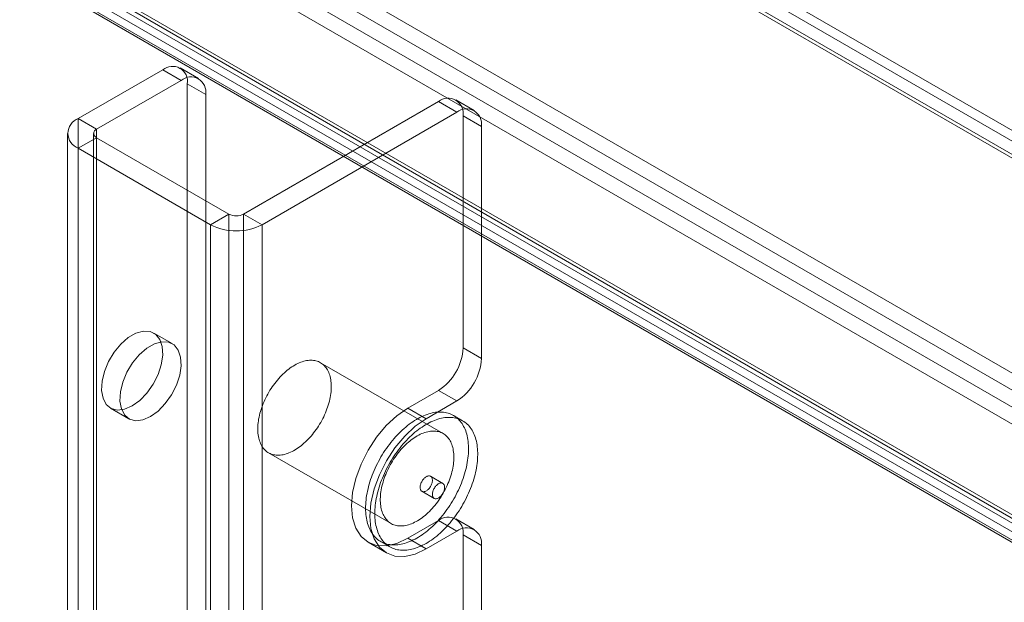
# Model space of a CAD drawing. Units: millimetres. Extents: x 63 to 4291, y 73 to 3057.
# Drawn here: x 3297 to 3369, y 1979 to 2021 of the extents above; entities that cross this region are included whole.
import ezdxf

# ---------------------------------------------------------------- set-up
doc = ezdxf.new("R2010")
doc.units = ezdxf.units.MM
doc.header["$LTSCALE"] = 2

msp = doc.modelspace()

# ---------------------------------------------------------------- linework, layer by layer
at = {"color": 7, "linetype": 'Continuous', "lineweight": 18}
for p, q in [((3794.662, 1767.472), (3315.988, 2043.805)), ((3314.616, 2042.611), (3794.845, 1765.381)), ((3315.64, 2043.245), (3792.76, 1767.809)), ((3315.677, 2043.224), (3795.906, 1765.993)), ((3793.913, 1766.173), (3315.238, 2042.506)), ((3315.64, 2042.02), (3792.76, 1766.584)), ((3301.144, 2034.877), (3778.265, 1759.441)), ((3299.06, 2033.631), (3779.289, 1756.4)), ((3301.144, 2033.652), (3778.265, 1758.216)), ((3297.999, 2033.018), (3778.228, 1755.788)), ((3818.18, 1724.964), (3291.282, 2029.136)), ((3291.812, 2029.445), (3786.537, 1743.847)), ((3291.967, 2029.711), (3819.926, 1724.927)), ((3819.24, 1725.577), (3292.342, 2029.748)), ((3292.342, 2029.748), (3820.301, 1724.964)), ((3290.751, 2028.833), (3785.476, 1743.234)), ((3291.217, 2028.412), (3819.176, 1723.628)), ((3292.342, 2028.524), (3820.301, 1723.739)), ((3307.822, 2017.539), (3301.723, 2014.018)), ((3309.147, 2016.773), (3307.822, 2017.539)), ((3310.397, 2016.897), (3309.071, 2017.663)), ((3309.147, 2016.773), (3303.049, 2013.253)), ((3309.589, 1974.67), (3309.589, 2016.518)), ((3309.589, 2016.518), (3310.915, 2015.753)), ((3310.915, 1973.905), (3310.915, 2015.753)), ((3313.655, 2007.13), (3327.709, 2015.243)), ((3329.035, 2014.477), (3327.709, 2015.243)), ((3330.285, 2014.601), (3328.959, 2015.366)), ((3314.981, 2006.364), (3329.035, 2014.477)), ((3329.477, 1997.483), (3329.477, 2014.222)), ((3329.477, 2014.222), (3330.802, 2013.456)), ((3301.723, 1483.267), (3301.723, 2014.018)), ((3301.723, 2014.018), (3303.049, 2013.253)), ((3330.802, 1996.717), (3330.802, 2013.456)), ((3300.954, 2012.947), (3300.954, 1482.195)), ((3302.829, 2012.947), (3302.829, 1482.195)), ((3303.049, 1482.501), (3303.049, 2013.253)), ((3303.049, 2012.64), (3301.723, 2011.875)), ((3303.049, 2012.64), (3312.594, 2007.13)), ((3303.049, 1481.889), (3303.049, 2012.64)), ((3301.723, 1481.123), (3301.723, 2011.875)), ((3301.723, 2011.875), (3311.269, 2006.364)), ((3311.269, 2006.364), (3312.594, 2007.13)), ((3312.594, 1966.303), (3312.594, 2007.13)), ((3313.655, 1966.303), (3313.655, 2007.13)), ((3313.655, 2007.13), (3314.981, 2006.364)), ((3311.269, 1965.537), (3311.269, 2006.364)), ((3314.981, 1965.537), (3314.981, 2006.364)), ((3308.5, 1997.791), (3307.174, 1998.556)), ((3330.802, 1996.717), (3329.477, 1997.483)), ((3328.037, 1991.315), (3319.198, 1996.418)), ((3325.499, 1993.145), (3327.709, 1994.421)), ((3327.709, 1994.421), (3329.035, 1993.655)), ((3326.825, 1992.38), (3329.035, 1993.655)), ((3304.049, 1993.143), (3305.375, 1992.378)), ((3325.499, 1993.145), (3326.825, 1992.38)), ((3329.45, 1992.231), (3328.787, 1992.614)), ((3315.448, 1989.922), (3324.287, 1984.82)), ((3328.021, 1987.716), (3327.137, 1988.226)), ((3326.513, 1987.143), (3327.396, 1986.633)), ((3327.709, 1985.031), (3325.499, 1983.755)), ((3329.035, 1984.265), (3327.709, 1985.031)), ((3330.285, 1984.389), (3328.959, 1985.154)), ((3325.499, 1983.755), (3326.825, 1982.99)), ((3329.035, 1984.265), (3326.825, 1982.99)), ((3329.477, 1977.477), (3329.477, 1984.01)), ((3329.477, 1984.01), (3330.802, 1983.244)), ((3322.624, 1983.47), (3323.95, 1982.705)), ((3323.537, 1983.521), (3324.2, 1983.138)), ((3330.802, 1976.712), (3330.802, 1983.244))]:
    msp.add_line(p, q, dxfattribs=at)
at = {"color": 7, "linetype": 'Continuous', "lineweight": 18, "flags": 128}
for points in [[(3305.612, 1993.298), (3305.062, 1993.061), (3304.547, 1992.999), (3304.099, 1993.116), (3303.746, 1993.405), (3303.51, 1993.848), (3303.406, 1994.416), (3303.441, 1995.075), (3303.612, 1995.782), (3303.909, 1996.493), (3304.313, 1997.164), (3304.798, 1997.753), (3305.335, 1998.221), (3305.889, 1998.541), (3306.425, 1998.692), (3306.911, 1998.664), (3307.314, 1998.459), (3307.611, 1998.09), (3307.782, 1997.581), (3307.817, 1996.963), (3307.713, 1996.274), (3307.478, 1995.559), (3307.124, 1994.863), (3306.676, 1994.228), (3306.161, 1993.695), (3305.612, 1993.298)], [(3306.938, 1992.533), (3306.388, 1992.296), (3305.873, 1992.234), (3305.425, 1992.351), (3305.072, 1992.64), (3304.836, 1993.083), (3304.732, 1993.651), (3304.767, 1994.309), (3304.938, 1995.016), (3305.235, 1995.728), (3305.639, 1996.399), (3306.124, 1996.987), (3306.661, 1997.456), (3307.215, 1997.776), (3307.751, 1997.926), (3308.236, 1997.898), (3308.64, 1997.694), (3308.937, 1997.325), (3309.108, 1996.815), (3309.143, 1996.197), (3309.039, 1995.509), (3308.803, 1994.794), (3308.45, 1994.097), (3308.002, 1993.463), (3307.487, 1992.93), (3306.938, 1992.533)], [(3319.836, 1993.642), (3319.799, 1993.502), (3319.758, 1993.362), (3319.713, 1993.222), (3319.664, 1993.081), (3319.61, 1992.941), (3319.553, 1992.801), (3319.493, 1992.661), (3319.428, 1992.523), (3319.36, 1992.385), (3319.289, 1992.249), (3319.214, 1992.115), (3319.136, 1991.982), (3319.055, 1991.851), (3318.971, 1991.722), (3318.885, 1991.596), (3318.795, 1991.473), (3318.703, 1991.352), (3318.609, 1991.235), (3318.513, 1991.12), (3318.415, 1991.009), (3318.315, 1990.902), (3318.213, 1990.799), (3318.109, 1990.7), (3318.005, 1990.604), (3317.899, 1990.513), (3317.792, 1990.427), (3317.685, 1990.345), (3317.577, 1990.268), (3317.468, 1990.196), (3317.359, 1990.129), (3317.25, 1990.067), (3317.142, 1990.01), (3317.033, 1989.959), (3316.925, 1989.913), (3316.818, 1989.872), (3316.711, 1989.837), (3316.606, 1989.808), (3316.502, 1989.784), (3316.399, 1989.766), (3316.298, 1989.754), (3316.198, 1989.748), (3316.101, 1989.747), (3316.005, 1989.752), (3315.912, 1989.763), (3315.821, 1989.78), (3315.732, 1989.802), (3315.646, 1989.83), (3315.564, 1989.864), (3315.484, 1989.903), (3315.407, 1989.947), (3315.333, 1989.998), (3315.263, 1990.053), (3315.196, 1990.114), (3315.133, 1990.18), (3315.073, 1990.251), (3315.018, 1990.327), (3314.966, 1990.407), (3314.918, 1990.493), (3314.874, 1990.582), (3314.835, 1990.677), (3314.799, 1990.775), (3314.768, 1990.877), (3314.741, 1990.984), (3314.718, 1991.094), (3314.7, 1991.207), (3314.686, 1991.324), (3314.677, 1991.444), (3314.672, 1991.567), (3314.672, 1991.692), (3314.676, 1991.82), (3314.685, 1991.951), (3314.698, 1992.083), (3314.715, 1992.217), (3314.737, 1992.353), (3314.763, 1992.49), (3314.794, 1992.628), (3314.829, 1992.768), (3314.868, 1992.908), (3314.911, 1993.048), (3314.958, 1993.188), (3315.009, 1993.329), (3315.064, 1993.469), (3315.123, 1993.609), (3315.186, 1993.748), (3315.252, 1993.886), (3315.322, 1994.023), (3315.395, 1994.158), (3315.471, 1994.292), (3315.551, 1994.424), (3315.633, 1994.554), (3315.718, 1994.681), (3315.806, 1994.806), (3315.897, 1994.928), (3315.99, 1995.047), (3316.085, 1995.163), (3316.182, 1995.276), (3316.282, 1995.385), (3316.383, 1995.49), (3316.485, 1995.591), (3316.589, 1995.689), (3316.694, 1995.782), (3316.801, 1995.87), (3316.908, 1995.954), (3317.016, 1996.034), (3317.124, 1996.108), (3317.233, 1996.178), (3317.342, 1996.243), (3317.451, 1996.302), (3317.559, 1996.356), (3317.667, 1996.405), (3317.775, 1996.448), (3317.882, 1996.486), (3317.988, 1996.518), (3318.093, 1996.544), (3318.196, 1996.565), (3318.298, 1996.58), (3318.399, 1996.59), (3318.497, 1996.593), (3318.594, 1996.591), (3318.688, 1996.583), (3318.781, 1996.569), (3318.87, 1996.55), (3318.957, 1996.525), (3319.042, 1996.494), (3319.123, 1996.458), (3319.202, 1996.416), (3319.277, 1996.368), (3319.349, 1996.315), (3319.417, 1996.257), (3319.482, 1996.194), (3319.544, 1996.125), (3319.601, 1996.052), (3319.655, 1995.974), (3319.705, 1995.891), (3319.751, 1995.803), (3319.793, 1995.711), (3319.83, 1995.615), (3319.864, 1995.514), (3319.893, 1995.41), (3319.917, 1995.302), (3319.938, 1995.19), (3319.954, 1995.075), (3319.965, 1994.956), (3319.972, 1994.835), (3319.975, 1994.711), (3319.973, 1994.584), (3319.967, 1994.455), (3319.956, 1994.323), (3319.941, 1994.19), (3319.921, 1994.055), (3319.897, 1993.919), (3319.869, 1993.781), (3319.836, 1993.642)], [(3325.499, 1983.755), (3324.706, 1983.387), (3323.943, 1983.214), (3323.24, 1983.242), (3322.624, 1983.47), (3322.119, 1983.89), (3321.743, 1984.485), (3321.511, 1985.232), (3321.433, 1986.103), (3321.511, 1987.064), (3321.743, 1988.078), (3322.119, 1989.107), (3322.624, 1990.11), (3323.24, 1991.05), (3323.943, 1991.89), (3324.706, 1992.597), (3325.499, 1993.145)], [(3329.68, 1988.728), (3329.636, 1988.563), (3329.589, 1988.397), (3329.537, 1988.231), (3329.482, 1988.065), (3329.422, 1987.899), (3329.358, 1987.732), (3329.291, 1987.567), (3329.22, 1987.402), (3329.145, 1987.237), (3329.066, 1987.074), (3328.984, 1986.912), (3328.899, 1986.751), (3328.81, 1986.592), (3328.718, 1986.435), (3328.623, 1986.279), (3328.525, 1986.126), (3328.425, 1985.975), (3328.321, 1985.827), (3328.215, 1985.681), (3328.107, 1985.538), (3327.996, 1985.398), (3327.882, 1985.262), (3327.767, 1985.129), (3327.65, 1984.999), (3327.531, 1984.873), (3327.411, 1984.751), (3327.288, 1984.633), (3327.165, 1984.519), (3327.04, 1984.409), (3326.915, 1984.304), (3326.788, 1984.203), (3326.661, 1984.107), (3326.533, 1984.016), (3326.404, 1983.93), (3326.276, 1983.848), (3326.147, 1983.772), (3326.018, 1983.701), (3325.889, 1983.635), (3325.761, 1983.574), (3325.633, 1983.519), (3325.506, 1983.469), (3325.379, 1983.425), (3325.254, 1983.387), (3325.13, 1983.354), (3325.006, 1983.326), (3324.885, 1983.305), (3324.764, 1983.289), (3324.646, 1983.279), (3324.529, 1983.275), (3324.415, 1983.276), (3324.302, 1983.284), (3324.192, 1983.297), (3324.084, 1983.316), (3323.978, 1983.34), (3323.875, 1983.37), (3323.775, 1983.406), (3323.678, 1983.448), (3323.584, 1983.495), (3323.492, 1983.547), (3323.405, 1983.606), (3323.32, 1983.669), (3323.239, 1983.738), (3323.161, 1983.812), (3323.087, 1983.891), (3323.017, 1983.975), (3322.95, 1984.064), (3322.888, 1984.158), (3322.829, 1984.256), (3322.774, 1984.359), (3322.723, 1984.467), (3322.677, 1984.579), (3322.635, 1984.695), (3322.597, 1984.815), (3322.563, 1984.939), (3322.534, 1985.067), (3322.509, 1985.199), (3322.488, 1985.334), (3322.472, 1985.472), (3322.46, 1985.613), (3322.453, 1985.758), (3322.45, 1985.905), (3322.451, 1986.055), (3322.458, 1986.207), (3322.468, 1986.361), (3322.483, 1986.518), (3322.503, 1986.676), (3322.527, 1986.836), (3322.555, 1986.998), (3322.587, 1987.16), (3322.624, 1987.324), (3322.666, 1987.489), (3322.711, 1987.655), (3322.76, 1987.82), (3322.814, 1987.987), (3322.872, 1988.153), (3322.933, 1988.319), (3322.999, 1988.485), (3323.068, 1988.651), (3323.141, 1988.816), (3323.218, 1988.979), (3323.298, 1989.142), (3323.382, 1989.304), (3323.469, 1989.464), (3323.559, 1989.622), (3323.653, 1989.778), (3323.749, 1989.933), (3323.849, 1990.085), (3323.951, 1990.234), (3324.056, 1990.381), (3324.163, 1990.526), (3324.273, 1990.667), (3324.385, 1990.805), (3324.499, 1990.94), (3324.615, 1991.071), (3324.733, 1991.199), (3324.853, 1991.323), (3324.974, 1991.443), (3325.097, 1991.559), (3325.221, 1991.671), (3325.347, 1991.779), (3325.473, 1991.882), (3325.6, 1991.98), (3325.727, 1992.074), (3325.856, 1992.163), (3325.984, 1992.247), (3326.113, 1992.326), (3326.242, 1992.399), (3326.371, 1992.468), (3326.499, 1992.531), (3326.627, 1992.589), (3326.755, 1992.641), (3326.882, 1992.688), (3327.008, 1992.73), (3327.133, 1992.765), (3327.256, 1992.796), (3327.379, 1992.82), (3327.5, 1992.839), (3327.619, 1992.851), (3327.737, 1992.859), (3327.853, 1992.86), (3327.966, 1992.855), (3328.078, 1992.845), (3328.187, 1992.829), (3328.294, 1992.808), (3328.398, 1992.78), (3328.499, 1992.747), (3328.598, 1992.709), (3328.694, 1992.664), (3328.787, 1992.614), (3328.876, 1992.559), (3328.962, 1992.498), (3329.045, 1992.432), (3329.125, 1992.361), (3329.201, 1992.284), (3329.273, 1992.203), (3329.341, 1992.116), (3329.406, 1992.025), (3329.467, 1991.929), (3329.523, 1991.828), (3329.576, 1991.722), (3329.624, 1991.613), (3329.669, 1991.498), (3329.709, 1991.38), (3329.745, 1991.258), (3329.777, 1991.132), (3329.804, 1991.002), (3329.827, 1990.869), (3329.845, 1990.732), (3329.859, 1990.592), (3329.868, 1990.45), (3329.874, 1990.304), (3329.874, 1990.155), (3329.87, 1990.004), (3329.862, 1989.851), (3329.849, 1989.696), (3329.832, 1989.538), (3329.81, 1989.379), (3329.784, 1989.218), (3329.754, 1989.056), (3329.719, 1988.893), (3329.68, 1988.728)], [(3326.825, 1982.99), (3326.032, 1982.622), (3325.269, 1982.449), (3324.566, 1982.477), (3323.95, 1982.705), (3323.444, 1983.125), (3323.069, 1983.719), (3322.837, 1984.467), (3322.759, 1985.338), (3322.837, 1986.299), (3323.069, 1987.313), (3323.444, 1988.342), (3323.95, 1989.345), (3324.566, 1990.285), (3325.269, 1991.124), (3326.032, 1991.832), (3326.825, 1992.38)], [(3330.343, 1988.346), (3330.299, 1988.18), (3330.252, 1988.015), (3330.2, 1987.849), (3330.145, 1987.682), (3330.085, 1987.516), (3330.021, 1987.35), (3329.954, 1987.184), (3329.883, 1987.019), (3329.808, 1986.855), (3329.729, 1986.691), (3329.647, 1986.529), (3329.562, 1986.368), (3329.473, 1986.209), (3329.381, 1986.052), (3329.286, 1985.896), (3329.188, 1985.743), (3329.088, 1985.592), (3328.984, 1985.444), (3328.878, 1985.298), (3328.769, 1985.155), (3328.658, 1985.016), (3328.545, 1984.879), (3328.43, 1984.746), (3328.313, 1984.616), (3328.194, 1984.49), (3328.073, 1984.368), (3327.951, 1984.25), (3327.828, 1984.136), (3327.703, 1984.027), (3327.578, 1983.921), (3327.451, 1983.821), (3327.324, 1983.725), (3327.196, 1983.633), (3327.067, 1983.547), (3326.938, 1983.465), (3326.81, 1983.389), (3326.681, 1983.318), (3326.552, 1983.252), (3326.424, 1983.191), (3326.296, 1983.136), (3326.169, 1983.087), (3326.042, 1983.042), (3325.917, 1983.004), (3325.792, 1982.971), (3325.669, 1982.944), (3325.548, 1982.922), (3325.427, 1982.906), (3325.309, 1982.896), (3325.192, 1982.892), (3325.077, 1982.894), (3324.965, 1982.901), (3324.854, 1982.914), (3324.746, 1982.933), (3324.641, 1982.957), (3324.538, 1982.988), (3324.438, 1983.024), (3324.341, 1983.065), (3324.246, 1983.112), (3324.155, 1983.165), (3324.067, 1983.223), (3323.983, 1983.286), (3323.902, 1983.355), (3323.824, 1983.429), (3323.75, 1983.508), (3323.68, 1983.592), (3323.613, 1983.681), (3323.55, 1983.775), (3323.492, 1983.873), (3323.437, 1983.977), (3323.386, 1984.084), (3323.34, 1984.196), (3323.298, 1984.312), (3323.26, 1984.433), (3323.226, 1984.557), (3323.196, 1984.685), (3323.171, 1984.816), (3323.151, 1984.951), (3323.135, 1985.089), (3323.123, 1985.231), (3323.116, 1985.375), (3323.113, 1985.522), (3323.114, 1985.672), (3323.121, 1985.824), (3323.131, 1985.979), (3323.146, 1986.135), (3323.166, 1986.293), (3323.189, 1986.453), (3323.218, 1986.615), (3323.25, 1986.778), (3323.287, 1986.942), (3323.328, 1987.106), (3323.374, 1987.272), (3323.423, 1987.438), (3323.477, 1987.604), (3323.535, 1987.77), (3323.596, 1987.937), (3323.662, 1988.103), (3323.731, 1988.268), (3323.804, 1988.433), (3323.881, 1988.597), (3323.961, 1988.759), (3324.045, 1988.921), (3324.132, 1989.081), (3324.222, 1989.239), (3324.316, 1989.396), (3324.412, 1989.55), (3324.512, 1989.702), (3324.614, 1989.852), (3324.719, 1989.999), (3324.826, 1990.143), (3324.936, 1990.284), (3325.048, 1990.422), (3325.162, 1990.557), (3325.278, 1990.689), (3325.396, 1990.817), (3325.516, 1990.941), (3325.637, 1991.061), (3325.76, 1991.177), (3325.884, 1991.289), (3326.009, 1991.396), (3326.136, 1991.499), (3326.263, 1991.597), (3326.39, 1991.691), (3326.519, 1991.78), (3326.647, 1991.864), (3326.776, 1991.943), (3326.905, 1992.017), (3327.034, 1992.085), (3327.162, 1992.148), (3327.29, 1992.206), (3327.418, 1992.259), (3327.545, 1992.306), (3327.671, 1992.347), (3327.795, 1992.383), (3327.919, 1992.413), (3328.042, 1992.437), (3328.163, 1992.456), (3328.282, 1992.469), (3328.4, 1992.476), (3328.515, 1992.477), (3328.629, 1992.473), (3328.741, 1992.463), (3328.85, 1992.447), (3328.957, 1992.425), (3329.061, 1992.398), (3329.162, 1992.365), (3329.261, 1992.326), (3329.357, 1992.282), (3329.449, 1992.232), (3329.539, 1992.176), (3329.625, 1992.116), (3329.708, 1992.05), (3329.788, 1991.978), (3329.863, 1991.902), (3329.936, 1991.82), (3330.004, 1991.734), (3330.069, 1991.642), (3330.129, 1991.546), (3330.186, 1991.445), (3330.239, 1991.34), (3330.287, 1991.23), (3330.332, 1991.116), (3330.372, 1990.998), (3330.408, 1990.875), (3330.439, 1990.749), (3330.467, 1990.62), (3330.489, 1990.486), (3330.508, 1990.35), (3330.522, 1990.21), (3330.531, 1990.067), (3330.536, 1989.921), (3330.537, 1989.773), (3330.533, 1989.622), (3330.525, 1989.468), (3330.512, 1989.313), (3330.495, 1989.155), (3330.473, 1988.996), (3330.447, 1988.836), (3330.417, 1988.673), (3330.382, 1988.51), (3330.343, 1988.346)], [(3328.675, 1988.539), (3328.638, 1988.4), (3328.597, 1988.26), (3328.552, 1988.119), (3328.502, 1987.979), (3328.449, 1987.838), (3328.392, 1987.698), (3328.331, 1987.559), (3328.267, 1987.42), (3328.199, 1987.283), (3328.128, 1987.147), (3328.053, 1987.012), (3327.975, 1986.879), (3327.894, 1986.748), (3327.81, 1986.62), (3327.723, 1986.494), (3327.634, 1986.37), (3327.542, 1986.25), (3327.448, 1986.132), (3327.352, 1986.018), (3327.254, 1985.907), (3327.153, 1985.8), (3327.052, 1985.696), (3326.948, 1985.597), (3326.844, 1985.502), (3326.738, 1985.411), (3326.631, 1985.324), (3326.524, 1985.243), (3326.415, 1985.166), (3326.307, 1985.094), (3326.198, 1985.026), (3326.089, 1984.964), (3325.98, 1984.908), (3325.872, 1984.856), (3325.764, 1984.81), (3325.657, 1984.77), (3325.55, 1984.735), (3325.445, 1984.705), (3325.341, 1984.682), (3325.238, 1984.664), (3325.137, 1984.652), (3325.037, 1984.645), (3324.939, 1984.645), (3324.844, 1984.65), (3324.75, 1984.66), (3324.66, 1984.677), (3324.571, 1984.699), (3324.485, 1984.727), (3324.402, 1984.761), (3324.322, 1984.8), (3324.246, 1984.845), (3324.172, 1984.895), (3324.102, 1984.951), (3324.035, 1985.011), (3323.972, 1985.077), (3323.912, 1985.148), (3323.856, 1985.224), (3323.805, 1985.305), (3323.757, 1985.39), (3323.713, 1985.48), (3323.673, 1985.574), (3323.638, 1985.672), (3323.607, 1985.775), (3323.58, 1985.881), (3323.557, 1985.991), (3323.539, 1986.105), (3323.525, 1986.221), (3323.516, 1986.341), (3323.511, 1986.464), (3323.511, 1986.59), (3323.515, 1986.718), (3323.524, 1986.848), (3323.537, 1986.98), (3323.554, 1987.115), (3323.576, 1987.25), (3323.602, 1987.388), (3323.633, 1987.526), (3323.667, 1987.665), (3323.706, 1987.805), (3323.75, 1987.945), (3323.797, 1988.086), (3323.848, 1988.226), (3323.903, 1988.367), (3323.962, 1988.506), (3324.025, 1988.645), (3324.091, 1988.784), (3324.161, 1988.92), (3324.234, 1989.056), (3324.31, 1989.189), (3324.389, 1989.321), (3324.472, 1989.451), (3324.557, 1989.578), (3324.645, 1989.703), (3324.736, 1989.825), (3324.829, 1989.944), (3324.924, 1990.06), (3325.021, 1990.173), (3325.12, 1990.282), (3325.221, 1990.387), (3325.324, 1990.489), (3325.428, 1990.586), (3325.533, 1990.679), (3325.64, 1990.768), (3325.747, 1990.852), (3325.855, 1990.931), (3325.963, 1991.006), (3326.072, 1991.076), (3326.181, 1991.14), (3326.289, 1991.199), (3326.398, 1991.254), (3326.506, 1991.302), (3326.614, 1991.346), (3326.721, 1991.383), (3326.827, 1991.415), (3326.932, 1991.442), (3327.035, 1991.463), (3327.137, 1991.478), (3327.238, 1991.487), (3327.336, 1991.491), (3327.433, 1991.489), (3327.527, 1991.481), (3327.62, 1991.467), (3327.709, 1991.447), (3327.796, 1991.422), (3327.881, 1991.391), (3327.962, 1991.355), (3328.041, 1991.313), (3328.116, 1991.266), (3328.188, 1991.213), (3328.256, 1991.155), (3328.321, 1991.091), (3328.383, 1991.023), (3328.44, 1990.949), (3328.494, 1990.871), (3328.544, 1990.788), (3328.59, 1990.701), (3328.632, 1990.609), (3328.669, 1990.512), (3328.702, 1990.412), (3328.732, 1990.307), (3328.756, 1990.199), (3328.777, 1990.087), (3328.793, 1989.972), (3328.804, 1989.854), (3328.811, 1989.732), (3328.814, 1989.608), (3328.812, 1989.481), (3328.806, 1989.352), (3328.795, 1989.221), (3328.779, 1989.088), (3328.76, 1988.953), (3328.736, 1988.816), (3328.707, 1988.678), (3328.675, 1988.539)], [(3327.244, 1987.763), (3327.256, 1987.82), (3327.264, 1987.876), (3327.267, 1987.929), (3327.266, 1987.98), (3327.26, 1988.028), (3327.249, 1988.072), (3327.235, 1988.113), (3327.216, 1988.149), (3327.193, 1988.18), (3327.166, 1988.206), (3327.136, 1988.227), (3327.103, 1988.242), (3327.067, 1988.252), (3327.028, 1988.255), (3326.987, 1988.253), (3326.945, 1988.245), (3326.901, 1988.231), (3326.857, 1988.212), (3326.812, 1988.187), (3326.767, 1988.157), (3326.723, 1988.123), (3326.68, 1988.083), (3326.639, 1988.04), (3326.599, 1987.993), (3326.562, 1987.943), (3326.527, 1987.89), (3326.496, 1987.835), (3326.468, 1987.779), (3326.443, 1987.721), (3326.423, 1987.664), (3326.406, 1987.606), (3326.394, 1987.549), (3326.386, 1987.494), (3326.383, 1987.441), (3326.384, 1987.39), (3326.39, 1987.342), (3326.401, 1987.297), (3326.415, 1987.257), (3326.434, 1987.221), (3326.457, 1987.19), (3326.484, 1987.164), (3326.514, 1987.143), (3326.547, 1987.127), (3326.583, 1987.118), (3326.622, 1987.114), (3326.663, 1987.116), (3326.705, 1987.124), (3326.749, 1987.138), (3326.793, 1987.157), (3326.838, 1987.182), (3326.883, 1987.212), (3326.927, 1987.247), (3326.97, 1987.286), (3327.011, 1987.329), (3327.051, 1987.376), (3327.088, 1987.426), (3327.123, 1987.479), (3327.154, 1987.534), (3327.182, 1987.591), (3327.207, 1987.648), (3327.227, 1987.706), (3327.244, 1987.763)], [(3327.29, 1987.096), (3327.278, 1987.039), (3327.27, 1986.984), (3327.267, 1986.93), (3327.268, 1986.879), (3327.274, 1986.831), (3327.285, 1986.787), (3327.299, 1986.747), (3327.318, 1986.711), (3327.341, 1986.679), (3327.368, 1986.653), (3327.398, 1986.632), (3327.431, 1986.617), (3327.467, 1986.608), (3327.506, 1986.604), (3327.547, 1986.606), (3327.589, 1986.614), (3327.633, 1986.628), (3327.677, 1986.647), (3327.722, 1986.672), (3327.767, 1986.702), (3327.811, 1986.737), (3327.854, 1986.776), (3327.895, 1986.819), (3327.935, 1986.866), (3327.972, 1986.916), (3328.007, 1986.969), (3328.038, 1987.024), (3328.066, 1987.08), (3328.091, 1987.138), (3328.111, 1987.196), (3328.128, 1987.253), (3328.14, 1987.31), (3328.148, 1987.365), (3328.151, 1987.419), (3328.149, 1987.47), (3328.144, 1987.518), (3328.133, 1987.562), (3328.119, 1987.602), (3328.1, 1987.638), (3328.077, 1987.67), (3328.05, 1987.696), (3328.02, 1987.716), (3327.987, 1987.732), (3327.951, 1987.741), (3327.912, 1987.745), (3327.871, 1987.743), (3327.829, 1987.735), (3327.785, 1987.721), (3327.741, 1987.702), (3327.696, 1987.677), (3327.651, 1987.647), (3327.607, 1987.612), (3327.564, 1987.573), (3327.523, 1987.53), (3327.483, 1987.483), (3327.446, 1987.433), (3327.411, 1987.38), (3327.38, 1987.325), (3327.352, 1987.269), (3327.327, 1987.211), (3327.307, 1987.153), (3327.29, 1987.096)]]:
    msp.add_lwpolyline(points, dxfattribs=at)
at = {"color": 7, "linetype": 'Continuous', "lineweight": 18}
for centre, radius, start, end in [((3308.512, 2016.693), 1.092, 350.78596, 129.20329), ((3309.837, 2015.927), 1.092, 350.78596, 129.20329), ((3328.399, 2014.397), 1.092, 350.78596, 129.20329), ((3329.725, 2013.631), 1.092, 350.78596, 129.20329), ((3302.129, 2012.947), 1.146, 110.78342, 249.21658), ((3303.165, 2012.947), 0.327, 110.78342, 249.21658), ((3313.125, 2008.153), 1.153, 242.60967, 297.39033), ((3313.125, 2009.947), 4.035, 242.60967, 297.39033), ((3325.639, 1997.657), 3.842, 302.60548, 357.39452), ((3326.964, 1996.892), 3.842, 302.60548, 357.39452), ((3328.399, 1984.185), 1.092, 350.78596, 129.20329), ((3329.725, 1983.419), 1.092, 350.78596, 129.20329)]:
    msp.add_arc(centre, radius, start, end, dxfattribs=at)

doc.saveas('drawing.dxf')
